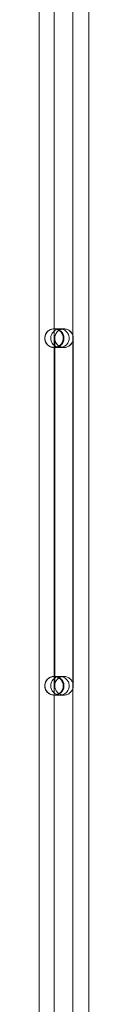
# Model space of a CAD drawing. Units: millimetres. Extents: x -26 to 9006, y -2570 to 6190.
# Drawn here: x 5167 to 5210, y 2976 to 3825 of the extents above; entities that cross this region are included whole.
import ezdxf

# ---------------------------------------------------------------- set-up
doc = ezdxf.new("R2010")
doc.units = ezdxf.units.MM

# ---------------------------------------------------------------- blocks, each defined once
blk = doc.blocks.new('A$C4dc74646')
at = {"color": 0, "linetype": 'Continuous', "lineweight": 0}
for p, q in [((5210.02, 4635.44), (5210.02, 2765.44)), ((5167.02, 2845.44), (5167.02, 4555.44)), ((5180.03, 4512.94), (5180.02, 2887.94)), ((5196.03, 4512.94), (5196.02, 2887.94)), ((5180.52, 3558.44), (5180.02, 3558.44)), ((5181.03, 3558.44), (5185.04, 3558.44)), ((5188.52, 3558.44), (5184.52, 3558.44)), ((5180.52, 3550.4), (5180.52, 3540.42)), ((5196.52, 3540.42), (5196.52, 3550.4)), ((5180.52, 3542.44), (5180.02, 3542.44)), ((5180.52, 3260.42), (5180.52, 3540.42)), ((5181.03, 3542.44), (5185.04, 3542.44)), ((5184.52, 3542.44), (5188.52, 3542.44)), ((5196.52, 3260.42), (5196.52, 3540.42)), ((5180.52, 3258.44), (5180.02, 3258.44)), ((5180.52, 3260.42), (5180.52, 3250.44)), ((5181.03, 3258.44), (5185.04, 3258.44)), ((5188.52, 3258.44), (5184.52, 3258.44)), ((5196.52, 3250.44), (5196.52, 3260.42)), ((5180.52, 3242.44), (5180.02, 3242.44)), ((5181.03, 3242.44), (5185.04, 3242.44)), ((5184.52, 3242.44), (5188.52, 3242.44))]:
    blk.add_line(p, q, dxfattribs=at)
for centre, start, end in [((5180.02, 3550.44), 0.03455, 179.96495), ((5180.02, 3550.44), 359.96495, 180.03455), ((5180.02, 3550.44), 180.03455, 359.96495), ((5180.02, 3550.44), 179.96495, 0.03455), ((5180.02, 3250.44), 0.03455, 179.96495), ((5180.02, 3250.44), 359.96495, 180.03455), ((5180.02, 3250.44), 180.03455, 359.96495), ((5180.02, 3250.44), 179.96495, 0.03455)]:
    blk.add_arc(centre, 8, start, end, dxfattribs=at)
for centre, start_param, end_param in [((5180.52, 3550.44), 3.141593, 6.283185), ((5180.52, 3250.44), -3.141593, 0)]:
    blk.add_ellipse(centre, major_axis=(0, 8), ratio=0.999968, start_param=start_param, end_param=end_param, dxfattribs=at)
for points, knots in [([(5179.84, 3542.44), (5179.55, 3542.44), (5179.26, 3542.46), (5178.69, 3542.52), (5178.4, 3542.57), (5177.3, 3542.81), (5176.49, 3543.13), (5175.04, 3543.99), (5174.37, 3544.55), (5173.48, 3545.56), (5173.18, 3545.98), (5172.5, 3547.15), (5172.18, 3547.96), (5171.83, 3549.62), (5171.79, 3550.48), (5171.98, 3552.16), (5172.21, 3553), (5172.91, 3554.53), (5173.39, 3555.25), (5174.53, 3556.49), (5175.21, 3557.03), (5176.69, 3557.85), (5177.5, 3558.14), (5178.83, 3558.4), (5179.34, 3558.44), (5179.84, 3558.44)], [0, 0, 0, 0, 0.867978, 0.867978, 1.725886, 1.725886, 4.258146, 4.258146, 6.804997, 6.804997, 8.313297, 8.313297, 10.867976, 10.867976, 13.400034, 13.400034, 15.932467, 15.932467, 18.464906, 18.464906, 20.997386, 20.997386, 23.529902, 23.529902, 25.041593, 25.041593, 25.041593, 25.041593]), ([(5185.04, 3542.44), (5184.58, 3542.44), (5184.11, 3542.49), (5183.08, 3542.67), (5182.51, 3542.84), (5181.97, 3543.07), (5181.02, 3543.47), (5180.16, 3544.06), (5178.7, 3545.53), (5178.12, 3546.41), (5177.33, 3548.33), (5177.12, 3549.36), (5177.11, 3551.45), (5177.31, 3552.48), (5178.08, 3554.41), (5178.65, 3555.29), (5180.09, 3556.78), (5180.95, 3557.38), (5182.85, 3558.2), (5183.87, 3558.42), (5185.93, 3558.46), (5186.96, 3558.28), (5188.88, 3557.52), (5189.76, 3556.96), (5191.26, 3555.52), (5191.86, 3554.66), (5192.7, 3552.76), (5192.93, 3551.74), (5193, 3549.65), (5192.83, 3548.62), (5192.11, 3546.67), (5191.56, 3545.77), (5190.16, 3544.24), (5189.31, 3543.62), (5187.44, 3542.75), (5186.43, 3542.5), (5185.28, 3542.45), (5185.16, 3542.44), (5185.04, 3542.44)], [47.234085, 47.234085, 47.234085, 47.234085, 48.646638, 48.646638, 50.416193, 50.416193, 50.416193, 53.541937, 53.541937, 56.667616, 56.667616, 59.792953, 59.792953, 62.917923, 62.917923, 66.042693, 66.042693, 69.167463, 69.167463, 72.292367, 72.292367, 75.417496, 75.417496, 78.54291, 78.54291, 81.668544, 81.668544, 84.794133, 84.794133, 87.91934, 87.91934, 91.044074, 91.044074, 94.168635, 94.168635, 97.293476, 97.293476, 97.650278, 97.650278, 97.650278, 97.650278]), ([(5179.84, 3542.44), (5180.26, 3542.44), (5180.69, 3542.48), (5181.94, 3542.68), (5182.76, 3542.95), (5184.26, 3543.73), (5184.96, 3544.24), (5186.14, 3545.45), (5186.64, 3546.15), (5187.39, 3547.67), (5187.64, 3548.5), (5187.88, 3550.17), (5187.86, 3551.04), (5187.58, 3552.56), (5187.37, 3553.23), (5186.97, 3554.07), (5186.86, 3554.27), (5186.32, 3555.21), (5185.77, 3555.88), (5184.49, 3557), (5183.76, 3557.47), (5182.21, 3558.13), (5181.37, 3558.34), (5180.3, 3558.43), (5180.07, 3558.44), (5179.84, 3558.44)], [0, 0, 0, 0, 1.274715, 1.274715, 3.807136, 3.807136, 6.339594, 6.339594, 8.872105, 8.872105, 11.40451, 11.40451, 13.944121, 13.944121, 16.034896, 16.034896, 16.726492, 16.726492, 19.28117, 19.28117, 21.813223, 21.813223, 24.345648, 24.345648, 25.03879, 25.03879, 25.03879, 25.03879]), ([(5179.84, 3558.44), (5179.84, 3558.44), (5179.84, 3558.44), (5179.84, 3558.44), (5179.84, 3558.44), (5179.84, 3558.44), (5179.84, 3558.44), (5179.84, 3558.44), (5179.84, 3558.44), (5179.84, 3558.44), (5179.84, 3558.44), (5179.84, 3558.44), (5179.84, 3558.44), (5179.84, 3558.44), (5179.84, 3558.44), (5179.84, 3558.44), (5179.85, 3558.44), (5179.9, 3558.44), (5179.93, 3558.44), (5179.99, 3558.44), (5180.01, 3558.44), (5180.02, 3558.44)], [0, 0, 0, 0, 0.000195, 0.000195, 0.000977, 0.000977, 0.005148, 0.005148, 0.027395, 0.027395, 0.086721, 0.086721, 0.403128, 0.403128, 0.825003, 0.825003, 3.075083, 3.075083, 6.075272, 6.075272, 7.075279, 7.075279, 7.075279, 7.075279]), ([(5180.02, 3558.44), (5180.04, 3558.44), (5180.05, 3558.44), (5180.27, 3558.44), (5180.59, 3558.44), (5181.03, 3558.44)], [7.026908, 7.026908, 7.026908, 7.026908, 7.89311, 7.89311, 17.90013, 17.90013, 17.90013, 17.90013]), ([(5188.52, 3542.4), (5188.42, 3542.4), (5188.31, 3542.4), (5187.61, 3542.43), (5187.03, 3542.52), (5185.89, 3542.82), (5185.34, 3543.04), (5184.81, 3543.31), (5183.89, 3543.79), (5183.07, 3544.45), (5181.73, 3546.05), (5181.22, 3546.97), (5180.59, 3548.95), (5180.47, 3549.99), (5180.63, 3552.07), (5180.92, 3553.08), (5181.86, 3554.94), (5182.51, 3555.77), (5184.08, 3557.13), (5185, 3557.65), (5186.97, 3558.31), (5188.02, 3558.45), (5190.09, 3558.31), (5191.11, 3558.04), (5192.98, 3557.12), (5193.82, 3556.48), (5195.2, 3554.93), (5195.73, 3554.02), (5196.42, 3552.05), (5196.57, 3551.01), (5196.46, 3548.93), (5196.2, 3547.91), (5195.31, 3546.03), (5194.68, 3545.18), (5193.14, 3543.78), (5192.24, 3543.24), (5190.38, 3542.56), (5189.46, 3542.4), (5188.52, 3542.4)], [46.554736, 46.554736, 46.554736, 46.554736, 46.876725, 46.876725, 48.646051, 48.646051, 50.415384, 50.415384, 50.415384, 53.540423, 53.540423, 56.665569, 56.665569, 59.790799, 59.790799, 62.91604, 62.91604, 66.041214, 66.041214, 69.166281, 69.166281, 72.291263, 72.291263, 75.41623, 75.41623, 78.541262, 78.541262, 81.6664, 81.6664, 84.791626, 84.791626, 87.916869, 87.916869, 91.04205, 91.04205, 94.167124, 94.167124, 96.97012, 96.97012, 96.97012, 96.97012]), ([(5188.52, 3558.44), (5188.42, 3558.44), (5188.31, 3558.43), (5187.61, 3558.41), (5187.03, 3558.32), (5185.89, 3558.01), (5185.34, 3557.8), (5184.81, 3557.52), (5183.89, 3557.04), (5183.07, 3556.38), (5181.73, 3554.79), (5181.22, 3553.87), (5180.65, 3552.08), (5180.52, 3551.25), (5180.52, 3550.42)], [46.554736, 46.554736, 46.554736, 46.554736, 46.876725, 46.876725, 48.646051, 48.646051, 50.415384, 50.415384, 50.415384, 53.540423, 53.540423, 56.665569, 56.665569, 59.172295, 59.172295, 59.172295, 59.172295]), ([(5180.52, 3542.44), (5180.82, 3542.44), (5181.12, 3542.45), (5181.71, 3542.52), (5182, 3542.57), (5183.11, 3542.82), (5183.92, 3543.14), (5185.37, 3544.01), (5186.03, 3544.57), (5186.91, 3545.59), (5187.2, 3546), (5187.87, 3547.16), (5188.18, 3547.98), (5188.53, 3549.64), (5188.57, 3550.5), (5188.38, 3552.18), (5188.14, 3553.01), (5187.44, 3554.55), (5186.96, 3555.27), (5185.81, 3556.5), (5185.12, 3557.03), (5183.65, 3557.85), (5182.83, 3558.14), (5181.52, 3558.39), (5181.02, 3558.44), (5180.52, 3558.44)], [0, 0, 0, 0, 0.895994, 0.895994, 1.780917, 1.780917, 4.313102, 4.313102, 6.860229, 6.860229, 8.340678, 8.340678, 10.895366, 10.895366, 13.427468, 13.427468, 15.959988, 15.959988, 18.492493, 18.492493, 21.02497, 21.02497, 23.557409, 23.557409, 25.041139, 25.041139, 25.041139, 25.041139]), ([(5180.52, 3558.44), (5180.52, 3558.44), (5180.52, 3558.44), (5180.52, 3558.44), (5180.52, 3558.44), (5180.52, 3558.44), (5180.53, 3558.44), (5180.62, 3558.44), (5180.82, 3558.44), (5181.48, 3558.44), (5181.95, 3558.44), (5182.96, 3558.44), (5183.43, 3558.44), (5184.15, 3558.44), (5184.33, 3558.44), (5184.52, 3558.44)], [0.000044, 0.000044, 0.000044, 0.000044, 0.00226, 0.00226, 0.066562, 0.066562, 11.040825, 11.040825, 54.939587, 54.939587, 98.838997, 98.838997, 128.839579, 128.839579, 138.8396, 138.8396, 138.8396, 138.8396]), ([(5196.52, 3550.42), (5196.52, 3550.56), (5196.52, 3550.71), (5196.46, 3551.9), (5196.2, 3552.92), (5195.31, 3554.8), (5194.68, 3555.65), (5193.14, 3557.05), (5192.24, 3557.6), (5190.38, 3558.27), (5189.46, 3558.44), (5188.52, 3558.44)], [84.345377, 84.345377, 84.345377, 84.345377, 84.791626, 84.791626, 87.916869, 87.916869, 91.04205, 91.04205, 94.167124, 94.167124, 96.97012, 96.97012, 96.97012, 96.97012]), ([(5196.52, 3550.42), (5196.52, 3549.53), (5196.37, 3548.64), (5195.73, 3546.81), (5195.2, 3545.91), (5193.82, 3544.35), (5192.98, 3543.71), (5191.11, 3542.79), (5190.09, 3542.52), (5188.02, 3542.38), (5186.97, 3542.52), (5185, 3543.18), (5184.08, 3543.7), (5182.51, 3545.06), (5181.86, 3545.89), (5180.92, 3547.75), (5180.63, 3548.76), (5180.53, 3550), (5180.52, 3550.21), (5180.52, 3550.42)], [-84.345377, -84.345377, -84.345377, -84.345377, -81.6664, -81.6664, -78.541262, -78.541262, -75.41623, -75.41623, -72.291263, -72.291263, -69.166281, -69.166281, -66.041214, -66.041214, -62.91604, -62.91604, -59.790799, -59.790799, -59.172295, -59.172295, -59.172295, -59.172295]), ([(5180.02, 3542.44), (5179.94, 3542.44), (5179.88, 3542.44), (5179.85, 3542.44), (5179.84, 3542.44), (5179.84, 3542.44), (5179.84, 3542.44), (5179.84, 3542.44), (5179.84, 3542.44), (5179.84, 3542.44), (5179.84, 3542.44), (5179.84, 3542.44), (5179.84, 3542.44), (5179.84, 3542.44), (5179.84, 3542.44), (5179.84, 3542.44), (5179.84, 3542.44), (5179.84, 3542.44)], [0, 0, 0, 0, 5.000876, 5.000876, 6.292814, 6.292814, 6.777286, 6.777286, 6.958963, 6.958963, 7.027091, 7.027091, 7.058341, 7.058341, 7.073966, 7.073966, 7.074943, 7.074943, 7.074943, 7.074943]), ([(5181.03, 3542.44), (5180.59, 3542.44), (5180.27, 3542.44), (5180.05, 3542.44), (5180.04, 3542.44), (5180.02, 3542.44)], [0, 0, 0, 0, 10.00702, 10.00702, 10.873222, 10.873222, 10.873222, 10.873222]), ([(5184.52, 3542.44), (5184.33, 3542.44), (5184.15, 3542.44), (5183.43, 3542.44), (5182.96, 3542.44), (5181.95, 3542.44), (5181.48, 3542.44), (5180.82, 3542.44), (5180.62, 3542.44), (5180.53, 3542.44), (5180.52, 3542.44), (5180.52, 3542.44), (5180.52, 3542.44), (5180.52, 3542.44), (5180.52, 3542.44), (5180.52, 3542.44)], [0, 0, 0, 0, 10.000022, 10.000022, 40.000603, 40.000603, 83.900013, 83.900013, 127.798775, 127.798775, 138.773038, 138.773038, 138.837341, 138.837341, 138.8396, 138.8396, 138.8396, 138.8396]), ([(5179.84, 3242.44), (5179.55, 3242.44), (5179.26, 3242.46), (5178.68, 3242.52), (5178.4, 3242.57), (5177.3, 3242.81), (5176.49, 3243.13), (5175.03, 3243.99), (5174.37, 3244.55), (5173.48, 3245.56), (5173.18, 3245.98), (5172.5, 3247.15), (5172.18, 3247.96), (5171.83, 3249.62), (5171.79, 3250.48), (5171.98, 3252.16), (5172.21, 3253), (5172.91, 3254.53), (5173.39, 3255.25), (5174.53, 3256.49), (5175.21, 3257.03), (5176.69, 3257.85), (5177.5, 3258.14), (5178.83, 3258.4), (5179.33, 3258.44), (5179.84, 3258.44)], [0, 0, 0, 0, 0.867978, 0.867978, 1.725886, 1.725886, 4.258146, 4.258146, 6.804997, 6.804997, 8.313297, 8.313297, 10.867976, 10.867976, 13.400034, 13.400034, 15.932467, 15.932467, 18.464906, 18.464906, 20.997386, 20.997386, 23.529902, 23.529902, 25.041593, 25.041593, 25.041593, 25.041593]), ([(5185.04, 3242.44), (5184.58, 3242.44), (5184.11, 3242.49), (5183.07, 3242.67), (5182.51, 3242.84), (5181.97, 3243.07), (5181.02, 3243.47), (5180.16, 3244.06), (5178.7, 3245.53), (5178.12, 3246.41), (5177.33, 3248.33), (5177.12, 3249.36), (5177.11, 3251.45), (5177.3, 3252.48), (5178.08, 3254.41), (5178.65, 3255.29), (5180.09, 3256.78), (5180.95, 3257.38), (5182.85, 3258.2), (5183.86, 3258.42), (5185.93, 3258.46), (5186.95, 3258.28), (5188.88, 3257.52), (5189.76, 3256.96), (5191.25, 3255.52), (5191.86, 3254.66), (5192.7, 3252.76), (5192.93, 3251.74), (5193, 3249.65), (5192.83, 3248.62), (5192.1, 3246.67), (5191.56, 3245.77), (5190.15, 3244.24), (5189.31, 3243.62), (5187.44, 3242.75), (5186.43, 3242.5), (5185.28, 3242.45), (5185.16, 3242.44), (5185.04, 3242.44)], [47.234085, 47.234085, 47.234085, 47.234085, 48.646638, 48.646638, 50.416193, 50.416193, 50.416193, 53.541937, 53.541937, 56.667616, 56.667616, 59.792953, 59.792953, 62.917923, 62.917923, 66.042693, 66.042693, 69.167463, 69.167463, 72.292367, 72.292367, 75.417496, 75.417496, 78.54291, 78.54291, 81.668544, 81.668544, 84.794133, 84.794133, 87.91934, 87.91934, 91.044074, 91.044074, 94.168635, 94.168635, 97.293476, 97.293476, 97.650278, 97.650278, 97.650278, 97.650278]), ([(5179.84, 3242.44), (5180.26, 3242.44), (5180.69, 3242.48), (5181.94, 3242.68), (5182.76, 3242.95), (5184.26, 3243.73), (5184.96, 3244.24), (5186.14, 3245.45), (5186.64, 3246.15), (5187.39, 3247.67), (5187.64, 3248.5), (5187.88, 3250.17), (5187.86, 3251.04), (5187.58, 3252.56), (5187.37, 3253.23), (5186.97, 3254.07), (5186.86, 3254.27), (5186.32, 3255.21), (5185.76, 3255.88), (5184.49, 3257), (5183.76, 3257.47), (5182.21, 3258.13), (5181.37, 3258.34), (5180.3, 3258.43), (5180.07, 3258.44), (5179.84, 3258.44)], [0, 0, 0, 0, 1.274715, 1.274715, 3.807136, 3.807136, 6.339594, 6.339594, 8.872105, 8.872105, 11.40451, 11.40451, 13.944121, 13.944121, 16.034896, 16.034896, 16.726492, 16.726492, 19.28117, 19.28117, 21.813223, 21.813223, 24.345648, 24.345648, 25.03879, 25.03879, 25.03879, 25.03879]), ([(5179.84, 3258.44), (5179.84, 3258.44), (5179.84, 3258.44), (5179.84, 3258.44), (5179.84, 3258.44), (5179.84, 3258.44), (5179.84, 3258.44), (5179.84, 3258.44), (5179.84, 3258.44), (5179.84, 3258.44), (5179.84, 3258.44), (5179.84, 3258.44), (5179.84, 3258.44), (5179.84, 3258.44), (5179.84, 3258.44), (5179.84, 3258.44), (5179.85, 3258.44), (5179.89, 3258.44), (5179.93, 3258.44), (5179.99, 3258.44), (5180.01, 3258.44), (5180.02, 3258.44)], [0, 0, 0, 0, 0.000195, 0.000195, 0.000977, 0.000977, 0.005148, 0.005148, 0.027395, 0.027395, 0.086721, 0.086721, 0.403128, 0.403128, 0.825003, 0.825003, 3.075083, 3.075083, 6.075272, 6.075272, 7.075279, 7.075279, 7.075279, 7.075279]), ([(5180.02, 3258.44), (5180.04, 3258.44), (5180.05, 3258.44), (5180.27, 3258.44), (5180.59, 3258.44), (5181.03, 3258.44)], [7.026908, 7.026908, 7.026908, 7.026908, 7.89311, 7.89311, 17.90013, 17.90013, 17.90013, 17.90013]), ([(5188.52, 3258.44), (5188.42, 3258.44), (5188.31, 3258.43), (5187.61, 3258.41), (5187.03, 3258.32), (5185.89, 3258.01), (5185.34, 3257.8), (5184.81, 3257.52), (5183.89, 3257.04), (5183.07, 3256.38), (5181.73, 3254.79), (5181.22, 3253.87), (5180.59, 3251.88), (5180.47, 3250.84), (5180.63, 3248.76), (5180.92, 3247.75), (5181.86, 3245.89), (5182.51, 3245.06), (5184.08, 3243.7), (5185, 3243.18), (5186.97, 3242.52), (5188.01, 3242.38), (5190.09, 3242.52), (5191.11, 3242.79), (5192.98, 3243.71), (5193.82, 3244.35), (5195.2, 3245.91), (5195.73, 3246.81), (5196.42, 3248.78), (5196.57, 3249.82), (5196.46, 3251.9), (5196.2, 3252.92), (5195.3, 3254.8), (5194.68, 3255.65), (5193.14, 3257.05), (5192.24, 3257.6), (5190.38, 3258.27), (5189.46, 3258.44), (5188.52, 3258.44)], [46.554736, 46.554736, 46.554736, 46.554736, 46.876725, 46.876725, 48.646051, 48.646051, 50.415384, 50.415384, 50.415384, 53.540423, 53.540423, 56.665569, 56.665569, 59.790799, 59.790799, 62.91604, 62.91604, 66.041214, 66.041214, 69.166281, 69.166281, 72.291263, 72.291263, 75.41623, 75.41623, 78.541262, 78.541262, 81.6664, 81.6664, 84.791626, 84.791626, 87.916869, 87.916869, 91.04205, 91.04205, 94.167124, 94.167124, 96.97012, 96.97012, 96.97012, 96.97012]), ([(5180.52, 3242.44), (5180.82, 3242.44), (5181.12, 3242.45), (5181.71, 3242.52), (5182, 3242.57), (5183.11, 3242.82), (5183.92, 3243.14), (5185.37, 3244.01), (5186.03, 3244.57), (5186.91, 3245.59), (5187.2, 3246), (5187.87, 3247.16), (5188.18, 3247.98), (5188.53, 3249.64), (5188.57, 3250.5), (5188.38, 3252.18), (5188.14, 3253.01), (5187.44, 3254.55), (5186.96, 3255.27), (5185.81, 3256.5), (5185.12, 3257.03), (5183.64, 3257.85), (5182.83, 3258.14), (5181.51, 3258.39), (5181.02, 3258.44), (5180.52, 3258.44)], [0, 0, 0, 0, 0.895994, 0.895994, 1.780917, 1.780917, 4.313102, 4.313102, 6.860229, 6.860229, 8.340678, 8.340678, 10.895366, 10.895366, 13.427468, 13.427468, 15.959988, 15.959988, 18.492493, 18.492493, 21.02497, 21.02497, 23.557409, 23.557409, 25.041139, 25.041139, 25.041139, 25.041139]), ([(5180.52, 3258.44), (5180.52, 3258.44), (5180.52, 3258.44), (5180.52, 3258.44), (5180.53, 3258.44), (5180.62, 3258.44), (5180.82, 3258.44), (5181.48, 3258.44), (5181.95, 3258.44), (5182.96, 3258.44), (5183.43, 3258.44), (5184.15, 3258.44), (5184.33, 3258.44), (5184.52, 3258.44)], [0.00226, 0.00226, 0.00226, 0.00226, 0.066562, 0.066562, 11.040825, 11.040825, 54.939587, 54.939587, 98.838997, 98.838997, 128.839579, 128.839579, 138.8396, 138.8396, 138.8396, 138.8396]), ([(5180.02, 3242.44), (5179.93, 3242.44), (5179.88, 3242.44), (5179.84, 3242.44), (5179.84, 3242.44), (5179.84, 3242.44), (5179.84, 3242.44), (5179.84, 3242.44), (5179.84, 3242.44), (5179.84, 3242.44), (5179.84, 3242.44), (5179.84, 3242.44), (5179.84, 3242.44), (5179.84, 3242.44), (5179.84, 3242.44), (5179.84, 3242.44), (5179.84, 3242.44), (5179.84, 3242.44)], [0, 0, 0, 0, 5.000876, 5.000876, 6.292814, 6.292814, 6.777286, 6.777286, 6.958963, 6.958963, 7.027091, 7.027091, 7.058341, 7.058341, 7.073966, 7.073966, 7.074943, 7.074943, 7.074943, 7.074943]), ([(5181.03, 3242.44), (5180.59, 3242.44), (5180.27, 3242.44), (5180.05, 3242.44), (5180.04, 3242.44), (5180.02, 3242.44)], [0, 0, 0, 0, 10.00702, 10.00702, 10.873222, 10.873222, 10.873222, 10.873222]), ([(5184.52, 3242.44), (5184.33, 3242.44), (5184.15, 3242.44), (5183.43, 3242.44), (5182.96, 3242.44), (5181.95, 3242.44), (5181.48, 3242.44), (5180.82, 3242.44), (5180.62, 3242.44), (5180.53, 3242.44), (5180.52, 3242.44), (5180.52, 3242.44), (5180.52, 3242.44), (5180.52, 3242.44), (5180.52, 3242.44), (5180.52, 3242.44)], [0, 0, 0, 0, 10.000022, 10.000022, 40.000603, 40.000603, 83.900013, 83.900013, 127.798775, 127.798775, 138.773038, 138.773038, 138.837341, 138.837341, 138.8396, 138.8396, 138.8396, 138.8396])]:
    blk.add_open_spline(points, degree=3, knots=knots, dxfattribs=at)
blk.add_open_spline([(5180.52, 3258.44), (5180.52, 3258.44), (5180.52, 3258.44), (5180.52, 3258.44)], degree=3, dxfattribs=at)

msp = doc.modelspace()

# ---------------------------------------------------------------- block references
msp.add_blockref('A$C4dc74646', (0, 0))

doc.saveas('drawing.dxf')
